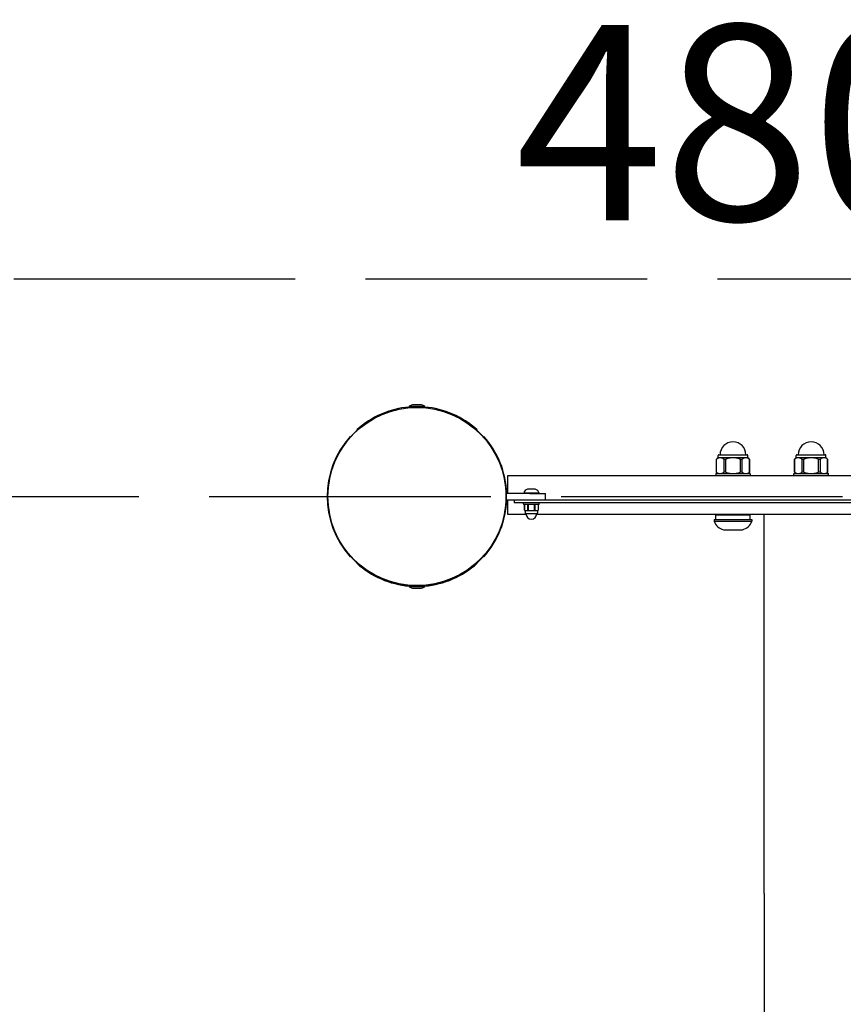
# Model space of a CAD drawing. Units: millimetres. Extents: x 45573 to 50583, y 19546 to 22267.
# Drawn here: x 47477 to 48004, y 21637 to 22267 of the extents above; entities that cross this region are included whole.
import ezdxf

# ---------------------------------------------------------------- set-up
doc = ezdxf.new("R2010")
doc.units = ezdxf.units.MM
doc.linetypes.add('ACAD_ISO02W100', pattern=[15, 12, -3])
doc.layers.add('Widoczne (ISO)', color=7, linetype='Continuous', lineweight=50)
doc.styles.get("Standard").update_dxf_attribs({"font": 'arial.ttf'})
doc.dimstyles.new('500', dxfattribs={"dimtxt": 125, "dimasz": 100, "dimexe": 1.25, "dimexo": 0.625, "dimgap": 20, "dimtad": 1, "dimdec": 0, "dimrnd": 5, "dimtxsty": 'Standard', "dimcen": 2.5, "dimadec": 0, "dimazin": 0, "dimtfac": 1, "dimtdec": 0, "dimtmove": 1, "dimatfit": 3, "dimfxl": 0, "dimarcsym": 0})

# ---------------------------------------------------------------- blocks, each defined once
blk = doc.blocks.new('*D3')
at = {"color": 0, "lineweight": -2, "transparency": 16777216}
for p, q in [((47526.9, 20799.87), (47526.9, 20698.62)), ((48474.25, 20799.87), (48474.25, 20698.62)), ((48374.25, 20699.87), (47626.9, 20699.87))]:
    blk.add_line(p, q, dxfattribs=at)
at = {"color": 0, "transparency": 16777216}
for points in [[(47626.9, 20716.54), (47626.9, 20683.21), (47526.9, 20699.87)], [(48374.25, 20716.54), (48374.25, 20683.21), (48474.25, 20699.87)]]:
    blk.add_solid(points, dxfattribs=at)
at = {"layer": 'Defpoints', "color": 0, "transparency": 16777216}
for p in [(48474.25, 21960.55), (47526.9, 21231.2), (47526.9, 20699.87)]:
    blk.add_point(p, dxfattribs=at)
at = {"color": 0, "transparency": 16777216, "insert": (48000.58, 20783.7), "char_height": 125, "attachment_point": 5}
blk.add_mtext('945', dxfattribs=at)
blk = doc.blocks.new('*D5')
at = {"color": 0, "linetype": 'ACAD_ISO02W100', "lineweight": -2, "ltscale": 15, "transparency": 16777216}
for p, q in [((45573.1, 22000.83), (45573.1, 22102.08)), ((50393.1, 22000.83), (50393.1, 22102.08)), ((45673.1, 22100.83), (50293.1, 22100.83))]:
    blk.add_line(p, q, dxfattribs=at)
at = {"color": 0, "linetype": 'ACAD_ISO02W100', "ltscale": 15, "transparency": 16777216}
for points in [[(45673.1, 22117.5), (45673.1, 22084.16), (45573.1, 22100.83)], [(50293.1, 22117.5), (50293.1, 22084.16), (50393.1, 22100.83)]]:
    blk.add_solid(points, dxfattribs=at)
at = {"layer": 'Defpoints', "color": 0, "linetype": 'ACAD_ISO02W100', "ltscale": 15, "transparency": 16777216}
for p in [(50393.1, 22100.83), (45573.1, 21961.55), (50393.1, 21961.55)]:
    blk.add_point(p, dxfattribs=at)
at = {"color": 0, "linetype": 'ACAD_ISO02W100', "ltscale": 15, "transparency": 16777216, "insert": (47983.1, 22184.65), "char_height": 125, "attachment_point": 5}
blk.add_mtext('4800', dxfattribs=at)

msp = doc.modelspace()

# ---------------------------------------------------------------- linework, layer by layer
at = {"linetype": 'ACAD_ISO02W100', "ltscale": 15}
msp.add_lwpolyline([(50393.1, 21961.55), (50393.1, 21231.2), (50393.1, 21045.75, -0.414214), (48893.1, 19545.75), (47073.1, 19545.75, -0.414214), (45573.1, 21045.75), (45573.1, 21961.55)], format="xyb", close=True, dxfattribs=at)
at = {"layer": 'Widoczne (ISO)', "lineweight": 25}
for p, q in [((47732.95, 22020.2), (47728.95, 22020.2)), ((47735.95, 22019.2), (47725.95, 22019.2)), ((47725.95, 22018.7), (47725.95, 22019.2)), ((47735.95, 22018.7), (47725.95, 22018.7)), ((47728.45, 22018.64), (47728.45, 22018.7)), ((47733.45, 22018.64), (47733.45, 22018.7)), ((47735.95, 22018.7), (47735.95, 22019.2)), ((47692.66, 22004.08), (47688.42, 21999.84)), ((47773.48, 21999.84), (47769.24, 22004.08)), ((47923.6, 21986.3), (47923.6, 21987.8)), ((47924.1, 21988.3), (47942.1, 21988.3)), ((47942.6, 21986.3), (47942.6, 21987.8)), ((47973.6, 21986.3), (47973.6, 21987.8)), ((47974.1, 21988.3), (47992.1, 21988.3)), ((47992.6, 21986.3), (47992.6, 21987.8)), ((47922.55, 21985.46), (47922.58, 21985.46)), ((47922.55, 21977.14), (47922.55, 21985.46)), ((47922.58, 21977.14), (47922.58, 21985.46)), ((47924.87, 21986.3), (47923.6, 21986.3)), ((47933.1, 21986.3), (47924.87, 21986.3)), ((47927.17, 21985.46), (47928.51, 21985.46)), ((47927.17, 21985.46), (47927.17, 21977.14)), ((47928.51, 21977.14), (47928.51, 21985.46)), ((47941.33, 21986.3), (47933.1, 21986.3)), ((47937.69, 21985.46), (47939.03, 21985.46)), ((47937.69, 21985.46), (47937.69, 21977.14)), ((47939.03, 21977.14), (47939.03, 21985.46)), ((47942.6, 21986.3), (47941.33, 21986.3)), ((47943.62, 21985.46), (47943.65, 21985.46)), ((47943.62, 21985.46), (47943.62, 21977.14)), ((47943.65, 21977.14), (47943.65, 21985.46)), ((47972.55, 21985.46), (47972.58, 21985.46)), ((47972.55, 21977.14), (47972.55, 21985.46)), ((47972.58, 21977.14), (47972.58, 21985.46)), ((47974.87, 21986.3), (47973.6, 21986.3)), ((47983.1, 21986.3), (47974.87, 21986.3)), ((47977.17, 21985.46), (47978.51, 21985.46)), ((47977.17, 21985.46), (47977.17, 21977.14)), ((47978.51, 21977.14), (47978.51, 21985.46)), ((47991.33, 21986.3), (47983.1, 21986.3)), ((47987.69, 21985.46), (47989.03, 21985.46)), ((47987.69, 21985.46), (47987.69, 21977.14)), ((47989.03, 21977.14), (47989.03, 21985.46)), ((47992.6, 21986.3), (47991.33, 21986.3)), ((47993.62, 21985.46), (47993.65, 21985.46)), ((47993.62, 21985.46), (47993.62, 21977.14)), ((47993.65, 21977.14), (47993.65, 21985.46)), ((47922.1, 21976.05), (47922.1, 21975.05)), ((47922.35, 21976.3), (47943.85, 21976.3)), ((47922.58, 21977.14), (47922.55, 21977.14)), ((47928.51, 21977.14), (47927.17, 21977.14)), ((47939.03, 21977.14), (47937.69, 21977.14)), ((47943.65, 21977.14), (47943.62, 21977.14)), ((47944.1, 21976.05), (47944.1, 21975.05)), ((47972.1, 21975.05), (47972.1, 21976.05)), ((47972.35, 21976.3), (47993.85, 21976.3)), ((47972.58, 21977.14), (47972.55, 21977.14)), ((47978.51, 21977.14), (47977.17, 21977.14)), ((47989.03, 21977.14), (47987.69, 21977.14)), ((47993.65, 21977.14), (47993.62, 21977.14)), ((47994.1, 21975.05), (47994.1, 21976.05)), ((47789.1, 21963.55), (47789.1, 21975.05)), ((47789.1, 21975.05), (48177.1, 21975.05)), ((47803.1, 21963.55), (47788.1, 21963.55)), ((47788.1, 21959.55), (47788.1, 21963.55)), ((47809.01, 21963.8), (47799.26, 21963.8)), ((47799.26, 21963.55), (47799.26, 21963.8)), ((47806.64, 21966.3), (47801.64, 21966.3)), ((47803.1, 21963.55), (47813.1, 21963.55)), ((47809.01, 21963.55), (47809.01, 21963.8)), ((47813.1, 21959.55), (47813.1, 21963.55)), ((47788.1, 21959.55), (47793.13, 21959.55)), ((47789.1, 21950.05), (47789.1, 21959.55)), ((47793.1, 21959.55), (47793.1, 21957.55)), ((47801.2, 21957.55), (47793.1, 21957.55)), ((47793.13, 21959.55), (47801.2, 21959.55)), ((47799.1, 21956.8), (47799.1, 21957.3)), ((47808.85, 21956.55), (47799.35, 21956.55)), ((47799.7, 21956.31), (47799.72, 21956.31)), ((47799.7, 21956.31), (47799.7, 21952.79)), ((47799.72, 21952.79), (47799.72, 21956.31)), ((47801.2, 21959.55), (48165, 21959.55)), ((48165, 21957.55), (47801.2, 21957.55)), ((47801.55, 21956.31), (47802.27, 21956.31)), ((47801.55, 21956.31), (47801.55, 21952.79)), ((47802.27, 21952.79), (47802.27, 21956.31)), ((47805.93, 21956.31), (47806.65, 21956.31)), ((47805.93, 21956.31), (47805.93, 21952.79)), ((47806.65, 21952.79), (47806.65, 21956.31)), ((47808.48, 21956.31), (47808.5, 21956.31)), ((47808.48, 21956.31), (47808.48, 21952.79)), ((47808.5, 21956.31), (47808.5, 21952.79)), ((47809.1, 21956.8), (47809.1, 21957.3)), ((47800.72, 21950.05), (47789.1, 21950.05)), ((47799.72, 21952.79), (47799.7, 21952.79)), ((47800.1, 21952.55), (47800.64, 21952.55)), ((47800.1, 21952.55), (47800.1, 21951.05)), ((47807.6, 21950.55), (47800.6, 21950.55)), ((47800.64, 21952.55), (47804.1, 21952.55)), ((47802.27, 21952.79), (47801.55, 21952.79)), ((47804.1, 21952.55), (47807.57, 21952.55)), ((47806.65, 21952.79), (47805.93, 21952.79)), ((48158.72, 21950.05), (47807.48, 21950.05)), ((47807.57, 21952.55), (47808.1, 21952.55)), ((47808.1, 21952.55), (47808.1, 21951.05)), ((47808.5, 21952.79), (47808.48, 21952.79)), ((47927.1, 21949.8), (47927.1, 21950.05)), ((47939.1, 21949.8), (47939.1, 21950.05)), ((47952.95, 21707.55), (47952.95, 21950.05)), ((47921.1, 21946.8), (47945.1, 21946.8)), ((47921.1, 21946.8), (47921.1, 21945.8)), ((47921.1, 21945.8), (47945.1, 21945.8)), ((47922.1, 21947.05), (47922.1, 21949.55)), ((47922.35, 21949.8), (47943.85, 21949.8)), ((47944.1, 21947.05), (47944.1, 21949.55)), ((47945.1, 21946.8), (47945.1, 21945.8)), ((47927.1, 21940.3), (47939.1, 21940.3)), ((47688.42, 21923.26), (47692.66, 21919.02)), ((47769.24, 21919.02), (47773.48, 21923.26)), ((47725.95, 21904.4), (47735.95, 21904.4)), ((47725.95, 21904.4), (47725.95, 21903.9)), ((47725.95, 21903.9), (47735.95, 21903.9)), ((47728.45, 21904.45), (47728.45, 21904.4)), ((47728.95, 21902.9), (47732.95, 21902.9)), ((47733.45, 21904.45), (47733.45, 21904.4)), ((47735.95, 21904.4), (47735.95, 21903.9)), ((47952.95, 21707.55), (47952.95, 21557.55))]:
    msp.add_line(p, q, dxfattribs=at)
at = {"layer": 'Widoczne (ISO)', "lineweight": 25, "flags": 128}
for points in [[(47924.87, 21986.3), (47924.78, 21986.3), (47924.69, 21986.3), (47924.59, 21986.29), (47924.49, 21986.29), (47924.39, 21986.28), (47924.29, 21986.27), (47924.19, 21986.26), (47924.09, 21986.24), (47923.99, 21986.22), (47923.89, 21986.2), (47923.79, 21986.18), (47923.69, 21986.15), (47923.59, 21986.13), (47923.49, 21986.09), (47923.4, 21986.05), (47923.3, 21986.01), (47923.2, 21985.97), (47923.11, 21985.91), (47923.02, 21985.86), (47922.93, 21985.79), (47922.84, 21985.73), (47922.76, 21985.65), (47922.67, 21985.56), (47922.58, 21985.46)], [(47927.17, 21985.46), (47927.08, 21985.56), (47926.99, 21985.65), (47926.9, 21985.73), (47926.82, 21985.79), (47926.73, 21985.86), (47926.64, 21985.91), (47926.54, 21985.97), (47926.45, 21986.01), (47926.35, 21986.05), (47926.26, 21986.09), (47926.16, 21986.13), (47926.06, 21986.15), (47925.96, 21986.18), (47925.86, 21986.2), (47925.76, 21986.22), (47925.66, 21986.24), (47925.56, 21986.26), (47925.46, 21986.27), (47925.36, 21986.28), (47925.26, 21986.29), (47925.16, 21986.29), (47925.06, 21986.3), (47924.97, 21986.3), (47924.87, 21986.3)], [(47933.1, 21986.3), (47932.91, 21986.3), (47932.72, 21986.3), (47932.53, 21986.29), (47932.33, 21986.29), (47932.14, 21986.28), (47931.94, 21986.27), (47931.74, 21986.26), (47931.54, 21986.24), (47931.34, 21986.22), (47931.14, 21986.2), (47930.94, 21986.18), (47930.74, 21986.15), (47930.54, 21986.13), (47930.34, 21986.09), (47930.14, 21986.05), (47929.95, 21986.01), (47929.76, 21985.97), (47929.58, 21985.91), (47929.39, 21985.86), (47929.21, 21985.79), (47929.04, 21985.73), (47928.87, 21985.65), (47928.69, 21985.56), (47928.51, 21985.46)], [(47937.69, 21985.46), (47937.51, 21985.56), (47937.34, 21985.65), (47937.16, 21985.73), (47936.99, 21985.79), (47936.81, 21985.86), (47936.63, 21985.91), (47936.44, 21985.97), (47936.25, 21986.01), (47936.06, 21986.05), (47935.86, 21986.09), (47935.67, 21986.13), (47935.47, 21986.15), (47935.27, 21986.18), (47935.07, 21986.2), (47934.87, 21986.22), (47934.67, 21986.24), (47934.46, 21986.26), (47934.26, 21986.27), (47934.07, 21986.28), (47933.87, 21986.29), (47933.67, 21986.29), (47933.48, 21986.3), (47933.29, 21986.3), (47933.1, 21986.3)], [(47941.33, 21986.3), (47941.24, 21986.3), (47941.14, 21986.3), (47941.04, 21986.29), (47940.95, 21986.29), (47940.85, 21986.28), (47940.75, 21986.27), (47940.65, 21986.26), (47940.55, 21986.24), (47940.45, 21986.22), (47940.35, 21986.2), (47940.25, 21986.18), (47940.15, 21986.15), (47940.05, 21986.13), (47939.95, 21986.09), (47939.85, 21986.05), (47939.75, 21986.01), (47939.66, 21985.97), (47939.57, 21985.91), (47939.47, 21985.86), (47939.39, 21985.79), (47939.3, 21985.73), (47939.21, 21985.65), (47939.12, 21985.56), (47939.03, 21985.46)], [(47943.62, 21985.46), (47943.54, 21985.56), (47943.45, 21985.65), (47943.36, 21985.73), (47943.27, 21985.79), (47943.18, 21985.86), (47943.09, 21985.91), (47943, 21985.97), (47942.9, 21986.01), (47942.81, 21986.05), (47942.71, 21986.09), (47942.61, 21986.13), (47942.51, 21986.15), (47942.41, 21986.18), (47942.31, 21986.2), (47942.21, 21986.22), (47942.11, 21986.24), (47942.01, 21986.26), (47941.91, 21986.27), (47941.81, 21986.28), (47941.71, 21986.29), (47941.61, 21986.29), (47941.52, 21986.3), (47941.42, 21986.3), (47941.33, 21986.3)], [(47974.87, 21986.3), (47974.78, 21986.3), (47974.69, 21986.3), (47974.59, 21986.29), (47974.49, 21986.29), (47974.39, 21986.28), (47974.29, 21986.27), (47974.19, 21986.26), (47974.09, 21986.24), (47973.99, 21986.22), (47973.89, 21986.2), (47973.79, 21986.18), (47973.69, 21986.15), (47973.59, 21986.13), (47973.49, 21986.09), (47973.4, 21986.05), (47973.3, 21986.01), (47973.2, 21985.97), (47973.11, 21985.91), (47973.02, 21985.86), (47972.93, 21985.79), (47972.84, 21985.73), (47972.76, 21985.65), (47972.67, 21985.56), (47972.58, 21985.46)], [(47977.17, 21985.46), (47977.08, 21985.56), (47976.99, 21985.65), (47976.9, 21985.73), (47976.82, 21985.79), (47976.73, 21985.86), (47976.64, 21985.91), (47976.54, 21985.97), (47976.45, 21986.01), (47976.35, 21986.05), (47976.26, 21986.09), (47976.16, 21986.13), (47976.06, 21986.15), (47975.96, 21986.18), (47975.86, 21986.2), (47975.76, 21986.22), (47975.66, 21986.24), (47975.56, 21986.26), (47975.46, 21986.27), (47975.36, 21986.28), (47975.26, 21986.29), (47975.16, 21986.29), (47975.06, 21986.3), (47974.97, 21986.3), (47974.87, 21986.3)], [(47983.1, 21986.3), (47982.91, 21986.3), (47982.72, 21986.3), (47982.53, 21986.29), (47982.33, 21986.29), (47982.14, 21986.28), (47981.94, 21986.27), (47981.74, 21986.26), (47981.54, 21986.24), (47981.34, 21986.22), (47981.14, 21986.2), (47980.94, 21986.18), (47980.74, 21986.15), (47980.54, 21986.13), (47980.34, 21986.09), (47980.14, 21986.05), (47979.95, 21986.01), (47979.76, 21985.97), (47979.58, 21985.91), (47979.39, 21985.86), (47979.21, 21985.79), (47979.04, 21985.73), (47978.87, 21985.65), (47978.69, 21985.56), (47978.51, 21985.46)], [(47987.69, 21985.46), (47987.51, 21985.56), (47987.34, 21985.65), (47987.16, 21985.73), (47986.99, 21985.79), (47986.81, 21985.86), (47986.63, 21985.91), (47986.44, 21985.97), (47986.25, 21986.01), (47986.06, 21986.05), (47985.86, 21986.09), (47985.67, 21986.13), (47985.47, 21986.15), (47985.27, 21986.18), (47985.07, 21986.2), (47984.87, 21986.22), (47984.67, 21986.24), (47984.46, 21986.26), (47984.26, 21986.27), (47984.07, 21986.28), (47983.87, 21986.29), (47983.67, 21986.29), (47983.48, 21986.3), (47983.29, 21986.3), (47983.1, 21986.3)], [(47991.33, 21986.3), (47991.24, 21986.3), (47991.14, 21986.3), (47991.04, 21986.29), (47990.95, 21986.29), (47990.85, 21986.28), (47990.75, 21986.27), (47990.65, 21986.26), (47990.55, 21986.24), (47990.45, 21986.22), (47990.35, 21986.2), (47990.25, 21986.18), (47990.15, 21986.15), (47990.05, 21986.13), (47989.95, 21986.09), (47989.85, 21986.05), (47989.75, 21986.01), (47989.66, 21985.97), (47989.57, 21985.91), (47989.47, 21985.86), (47989.39, 21985.79), (47989.3, 21985.73), (47989.21, 21985.65), (47989.12, 21985.56), (47989.03, 21985.46)], [(47993.62, 21985.46), (47993.54, 21985.56), (47993.45, 21985.65), (47993.36, 21985.73), (47993.27, 21985.79), (47993.18, 21985.86), (47993.09, 21985.91), (47993, 21985.97), (47992.9, 21986.01), (47992.81, 21986.05), (47992.71, 21986.09), (47992.61, 21986.13), (47992.51, 21986.15), (47992.41, 21986.18), (47992.31, 21986.2), (47992.21, 21986.22), (47992.11, 21986.24), (47992.01, 21986.26), (47991.91, 21986.27), (47991.81, 21986.28), (47991.71, 21986.29), (47991.61, 21986.29), (47991.52, 21986.3), (47991.42, 21986.3), (47991.33, 21986.3)], [(47922.58, 21977.14), (47922.67, 21977.04), (47922.76, 21976.95), (47922.84, 21976.87), (47922.93, 21976.8), (47923.02, 21976.74), (47923.11, 21976.68), (47923.2, 21976.63), (47923.3, 21976.59), (47923.4, 21976.54), (47923.49, 21976.51), (47923.59, 21976.47), (47923.69, 21976.44), (47923.79, 21976.42), (47923.89, 21976.39), (47923.99, 21976.37), (47924.09, 21976.36), (47924.19, 21976.34), (47924.29, 21976.33), (47924.39, 21976.32), (47924.49, 21976.31), (47924.59, 21976.31), (47924.69, 21976.3), (47924.78, 21976.3), (47924.87, 21976.3)], [(47924.87, 21976.3), (47924.97, 21976.3), (47925.06, 21976.3), (47925.16, 21976.31), (47925.26, 21976.31), (47925.36, 21976.32), (47925.46, 21976.33), (47925.56, 21976.34), (47925.66, 21976.36), (47925.76, 21976.37), (47925.86, 21976.39), (47925.96, 21976.42), (47926.06, 21976.44), (47926.16, 21976.47), (47926.26, 21976.51), (47926.35, 21976.54), (47926.45, 21976.59), (47926.54, 21976.63), (47926.64, 21976.68), (47926.73, 21976.74), (47926.82, 21976.8), (47926.9, 21976.87), (47926.99, 21976.95), (47927.08, 21977.04), (47927.17, 21977.14)], [(47928.51, 21977.14), (47928.69, 21977.04), (47928.87, 21976.95), (47929.04, 21976.87), (47929.21, 21976.8), (47929.39, 21976.74), (47929.58, 21976.68), (47929.76, 21976.63), (47929.95, 21976.59), (47930.14, 21976.54), (47930.34, 21976.51), (47930.54, 21976.47), (47930.74, 21976.44), (47930.94, 21976.42), (47931.14, 21976.39), (47931.34, 21976.37), (47931.54, 21976.36), (47931.74, 21976.34), (47931.94, 21976.33), (47932.14, 21976.32), (47932.33, 21976.31), (47932.53, 21976.31), (47932.72, 21976.3), (47932.91, 21976.3), (47933.1, 21976.3)], [(47933.1, 21976.3), (47933.29, 21976.3), (47933.48, 21976.3), (47933.67, 21976.31), (47933.87, 21976.31), (47934.07, 21976.32), (47934.26, 21976.33), (47934.46, 21976.34), (47934.67, 21976.36), (47934.87, 21976.37), (47935.07, 21976.39), (47935.27, 21976.42), (47935.47, 21976.44), (47935.67, 21976.47), (47935.86, 21976.51), (47936.06, 21976.54), (47936.25, 21976.59), (47936.44, 21976.63), (47936.63, 21976.68), (47936.81, 21976.74), (47936.99, 21976.8), (47937.16, 21976.87), (47937.34, 21976.95), (47937.51, 21977.04), (47937.69, 21977.14)], [(47939.03, 21977.14), (47939.12, 21977.04), (47939.21, 21976.95), (47939.3, 21976.87), (47939.39, 21976.8), (47939.47, 21976.74), (47939.57, 21976.68), (47939.66, 21976.63), (47939.75, 21976.59), (47939.85, 21976.54), (47939.95, 21976.51), (47940.05, 21976.47), (47940.15, 21976.44), (47940.25, 21976.42), (47940.35, 21976.39), (47940.45, 21976.37), (47940.55, 21976.36), (47940.65, 21976.34), (47940.75, 21976.33), (47940.85, 21976.32), (47940.95, 21976.31), (47941.04, 21976.31), (47941.14, 21976.3), (47941.24, 21976.3), (47941.33, 21976.3)], [(47941.33, 21976.3), (47941.42, 21976.3), (47941.52, 21976.3), (47941.61, 21976.31), (47941.71, 21976.31), (47941.81, 21976.32), (47941.91, 21976.33), (47942.01, 21976.34), (47942.11, 21976.36), (47942.21, 21976.37), (47942.31, 21976.39), (47942.41, 21976.42), (47942.51, 21976.44), (47942.61, 21976.47), (47942.71, 21976.51), (47942.81, 21976.54), (47942.9, 21976.59), (47943, 21976.63), (47943.09, 21976.68), (47943.18, 21976.74), (47943.27, 21976.8), (47943.36, 21976.87), (47943.45, 21976.95), (47943.54, 21977.04), (47943.62, 21977.14)], [(47972.58, 21977.14), (47972.67, 21977.04), (47972.76, 21976.95), (47972.84, 21976.87), (47972.93, 21976.8), (47973.02, 21976.74), (47973.11, 21976.68), (47973.2, 21976.63), (47973.3, 21976.59), (47973.4, 21976.54), (47973.49, 21976.51), (47973.59, 21976.47), (47973.69, 21976.44), (47973.79, 21976.42), (47973.89, 21976.39), (47973.99, 21976.37), (47974.09, 21976.36), (47974.19, 21976.34), (47974.29, 21976.33), (47974.39, 21976.32), (47974.49, 21976.31), (47974.59, 21976.31), (47974.69, 21976.3), (47974.78, 21976.3), (47974.87, 21976.3)], [(47974.87, 21976.3), (47974.97, 21976.3), (47975.06, 21976.3), (47975.16, 21976.31), (47975.26, 21976.31), (47975.36, 21976.32), (47975.46, 21976.33), (47975.56, 21976.34), (47975.66, 21976.36), (47975.76, 21976.37), (47975.86, 21976.39), (47975.96, 21976.42), (47976.06, 21976.44), (47976.16, 21976.47), (47976.26, 21976.51), (47976.35, 21976.54), (47976.45, 21976.59), (47976.54, 21976.63), (47976.64, 21976.68), (47976.73, 21976.74), (47976.82, 21976.8), (47976.9, 21976.87), (47976.99, 21976.95), (47977.08, 21977.04), (47977.17, 21977.14)], [(47978.51, 21977.14), (47978.69, 21977.04), (47978.87, 21976.95), (47979.04, 21976.87), (47979.21, 21976.8), (47979.39, 21976.74), (47979.58, 21976.68), (47979.76, 21976.63), (47979.95, 21976.59), (47980.14, 21976.54), (47980.34, 21976.51), (47980.54, 21976.47), (47980.74, 21976.44), (47980.94, 21976.42), (47981.14, 21976.39), (47981.34, 21976.37), (47981.54, 21976.36), (47981.74, 21976.34), (47981.94, 21976.33), (47982.14, 21976.32), (47982.33, 21976.31), (47982.53, 21976.31), (47982.72, 21976.3), (47982.91, 21976.3), (47983.1, 21976.3)], [(47983.1, 21976.3), (47983.29, 21976.3), (47983.48, 21976.3), (47983.67, 21976.31), (47983.87, 21976.31), (47984.07, 21976.32), (47984.26, 21976.33), (47984.46, 21976.34), (47984.67, 21976.36), (47984.87, 21976.37), (47985.07, 21976.39), (47985.27, 21976.42), (47985.47, 21976.44), (47985.67, 21976.47), (47985.86, 21976.51), (47986.06, 21976.54), (47986.25, 21976.59), (47986.44, 21976.63), (47986.63, 21976.68), (47986.81, 21976.74), (47986.99, 21976.8), (47987.16, 21976.87), (47987.34, 21976.95), (47987.51, 21977.04), (47987.69, 21977.14)], [(47989.03, 21977.14), (47989.12, 21977.04), (47989.21, 21976.95), (47989.3, 21976.87), (47989.39, 21976.8), (47989.47, 21976.74), (47989.57, 21976.68), (47989.66, 21976.63), (47989.75, 21976.59), (47989.85, 21976.54), (47989.95, 21976.51), (47990.05, 21976.47), (47990.15, 21976.44), (47990.25, 21976.42), (47990.35, 21976.39), (47990.45, 21976.37), (47990.55, 21976.36), (47990.65, 21976.34), (47990.75, 21976.33), (47990.85, 21976.32), (47990.95, 21976.31), (47991.04, 21976.31), (47991.14, 21976.3), (47991.24, 21976.3), (47991.33, 21976.3)], [(47991.33, 21976.3), (47991.42, 21976.3), (47991.52, 21976.3), (47991.61, 21976.31), (47991.71, 21976.31), (47991.81, 21976.32), (47991.91, 21976.33), (47992.01, 21976.34), (47992.11, 21976.36), (47992.21, 21976.37), (47992.31, 21976.39), (47992.41, 21976.42), (47992.51, 21976.44), (47992.61, 21976.47), (47992.71, 21976.51), (47992.81, 21976.54), (47992.9, 21976.59), (47993, 21976.63), (47993.09, 21976.68), (47993.18, 21976.74), (47993.27, 21976.8), (47993.36, 21976.87), (47993.45, 21976.95), (47993.54, 21977.04), (47993.62, 21977.14)], [(47800.64, 21956.55), (47800.6, 21956.55), (47800.56, 21956.55), (47800.53, 21956.55), (47800.49, 21956.54), (47800.45, 21956.54), (47800.41, 21956.54), (47800.37, 21956.54), (47800.33, 21956.53), (47800.29, 21956.52), (47800.26, 21956.52), (47800.22, 21956.51), (47800.18, 21956.5), (47800.14, 21956.49), (47800.1, 21956.48), (47800.06, 21956.47), (47800.02, 21956.46), (47799.98, 21956.44), (47799.94, 21956.43), (47799.91, 21956.41), (47799.87, 21956.4), (47799.83, 21956.38), (47799.79, 21956.36), (47799.76, 21956.33), (47799.72, 21956.31)], [(47801.55, 21956.31), (47801.52, 21956.33), (47801.48, 21956.36), (47801.44, 21956.38), (47801.41, 21956.4), (47801.37, 21956.41), (47801.33, 21956.43), (47801.29, 21956.44), (47801.25, 21956.46), (47801.22, 21956.47), (47801.18, 21956.48), (47801.14, 21956.49), (47801.1, 21956.5), (47801.06, 21956.51), (47801.02, 21956.52), (47800.98, 21956.52), (47800.94, 21956.53), (47800.9, 21956.54), (47800.86, 21956.54), (47800.82, 21956.54), (47800.79, 21956.54), (47800.75, 21956.55), (47800.71, 21956.55), (47800.67, 21956.55), (47800.64, 21956.55)], [(47804.1, 21956.55), (47804.03, 21956.55), (47803.95, 21956.55), (47803.88, 21956.55), (47803.8, 21956.54), (47803.73, 21956.54), (47803.65, 21956.54), (47803.57, 21956.54), (47803.49, 21956.53), (47803.42, 21956.52), (47803.34, 21956.52), (47803.26, 21956.51), (47803.18, 21956.5), (47803.1, 21956.49), (47803.02, 21956.48), (47802.95, 21956.47), (47802.87, 21956.46), (47802.79, 21956.44), (47802.71, 21956.43), (47802.64, 21956.41), (47802.56, 21956.4), (47802.49, 21956.38), (47802.41, 21956.36), (47802.34, 21956.33), (47802.27, 21956.31)], [(47805.93, 21956.31), (47805.86, 21956.33), (47805.79, 21956.36), (47805.72, 21956.38), (47805.64, 21956.4), (47805.57, 21956.41), (47805.49, 21956.43), (47805.41, 21956.44), (47805.33, 21956.46), (47805.26, 21956.47), (47805.18, 21956.48), (47805.1, 21956.49), (47805.02, 21956.5), (47804.94, 21956.51), (47804.87, 21956.52), (47804.79, 21956.52), (47804.71, 21956.53), (47804.63, 21956.54), (47804.55, 21956.54), (47804.48, 21956.54), (47804.4, 21956.54), (47804.32, 21956.55), (47804.25, 21956.55), (47804.17, 21956.55), (47804.1, 21956.55)], [(47807.57, 21956.55), (47807.53, 21956.55), (47807.49, 21956.55), (47807.45, 21956.55), (47807.42, 21956.54), (47807.38, 21956.54), (47807.34, 21956.54), (47807.3, 21956.54), (47807.26, 21956.53), (47807.22, 21956.52), (47807.18, 21956.52), (47807.14, 21956.51), (47807.11, 21956.5), (47807.07, 21956.49), (47807.03, 21956.48), (47806.99, 21956.47), (47806.95, 21956.46), (47806.91, 21956.44), (47806.87, 21956.43), (47806.83, 21956.41), (47806.8, 21956.4), (47806.76, 21956.38), (47806.72, 21956.36), (47806.69, 21956.33), (47806.65, 21956.31)], [(47808.48, 21956.31), (47808.45, 21956.33), (47808.41, 21956.36), (47808.37, 21956.38), (47808.34, 21956.4), (47808.3, 21956.41), (47808.26, 21956.43), (47808.22, 21956.44), (47808.18, 21956.46), (47808.14, 21956.47), (47808.1, 21956.48), (47808.07, 21956.49), (47808.03, 21956.5), (47807.99, 21956.51), (47807.95, 21956.52), (47807.91, 21956.52), (47807.87, 21956.53), (47807.83, 21956.54), (47807.79, 21956.54), (47807.75, 21956.54), (47807.71, 21956.54), (47807.68, 21956.55), (47807.64, 21956.55), (47807.6, 21956.55), (47807.57, 21956.55)], [(47799.72, 21952.79), (47799.76, 21952.76), (47799.79, 21952.74), (47799.83, 21952.72), (47799.87, 21952.7), (47799.91, 21952.69), (47799.94, 21952.67), (47799.98, 21952.65), (47800.02, 21952.64), (47800.06, 21952.63), (47800.1, 21952.62), (47800.14, 21952.61), (47800.18, 21952.6), (47800.22, 21952.59), (47800.26, 21952.58), (47800.29, 21952.57), (47800.33, 21952.57), (47800.37, 21952.56), (47800.41, 21952.56), (47800.45, 21952.56), (47800.49, 21952.55), (47800.53, 21952.55), (47800.56, 21952.55), (47800.6, 21952.55), (47800.64, 21952.55)], [(47800.64, 21952.55), (47800.67, 21952.55), (47800.71, 21952.55), (47800.75, 21952.55), (47800.79, 21952.55), (47800.82, 21952.56), (47800.86, 21952.56), (47800.9, 21952.56), (47800.94, 21952.57), (47800.98, 21952.57), (47801.02, 21952.58), (47801.06, 21952.59), (47801.1, 21952.6), (47801.14, 21952.61), (47801.18, 21952.62), (47801.22, 21952.63), (47801.25, 21952.64), (47801.29, 21952.65), (47801.33, 21952.67), (47801.37, 21952.69), (47801.41, 21952.7), (47801.44, 21952.72), (47801.48, 21952.74), (47801.52, 21952.76), (47801.55, 21952.79)], [(47802.27, 21952.79), (47802.34, 21952.76), (47802.41, 21952.74), (47802.49, 21952.72), (47802.56, 21952.7), (47802.64, 21952.69), (47802.71, 21952.67), (47802.79, 21952.65), (47802.87, 21952.64), (47802.95, 21952.63), (47803.02, 21952.62), (47803.1, 21952.61), (47803.18, 21952.6), (47803.26, 21952.59), (47803.34, 21952.58), (47803.42, 21952.57), (47803.49, 21952.57), (47803.57, 21952.56), (47803.65, 21952.56), (47803.73, 21952.56), (47803.8, 21952.55), (47803.88, 21952.55), (47803.95, 21952.55), (47804.03, 21952.55), (47804.1, 21952.55)], [(47804.1, 21952.55), (47804.17, 21952.55), (47804.25, 21952.55), (47804.32, 21952.55), (47804.4, 21952.55), (47804.48, 21952.56), (47804.55, 21952.56), (47804.63, 21952.56), (47804.71, 21952.57), (47804.79, 21952.57), (47804.87, 21952.58), (47804.94, 21952.59), (47805.02, 21952.6), (47805.1, 21952.61), (47805.18, 21952.62), (47805.26, 21952.63), (47805.33, 21952.64), (47805.41, 21952.65), (47805.49, 21952.67), (47805.57, 21952.69), (47805.64, 21952.7), (47805.72, 21952.72), (47805.79, 21952.74), (47805.86, 21952.76), (47805.93, 21952.79)], [(47806.65, 21952.79), (47806.69, 21952.76), (47806.72, 21952.74), (47806.76, 21952.72), (47806.8, 21952.7), (47806.83, 21952.69), (47806.87, 21952.67), (47806.91, 21952.65), (47806.95, 21952.64), (47806.99, 21952.63), (47807.03, 21952.62), (47807.07, 21952.61), (47807.11, 21952.6), (47807.14, 21952.59), (47807.18, 21952.58), (47807.22, 21952.57), (47807.26, 21952.57), (47807.3, 21952.56), (47807.34, 21952.56), (47807.38, 21952.56), (47807.42, 21952.55), (47807.45, 21952.55), (47807.49, 21952.55), (47807.53, 21952.55), (47807.57, 21952.55)], [(47807.57, 21952.55), (47807.6, 21952.55), (47807.64, 21952.55), (47807.68, 21952.55), (47807.71, 21952.55), (47807.75, 21952.56), (47807.79, 21952.56), (47807.83, 21952.56), (47807.87, 21952.57), (47807.91, 21952.57), (47807.95, 21952.58), (47807.99, 21952.59), (47808.03, 21952.6), (47808.07, 21952.61), (47808.1, 21952.62), (47808.14, 21952.63), (47808.18, 21952.64), (47808.22, 21952.65), (47808.26, 21952.67), (47808.3, 21952.69), (47808.34, 21952.7), (47808.37, 21952.72), (47808.41, 21952.74), (47808.45, 21952.76), (47808.48, 21952.79)]]:
    msp.add_lwpolyline(points, dxfattribs=at)
at = {"layer": 'Widoczne (ISO)', "lineweight": 25}
for radius in [57.15, 57]:
    msp.add_circle((47730.95, 21961.55), radius, dxfattribs=at)
for centre, radius, start, end in [((47728.95, 22015.2), 5, 90, 126.8699), ((47732.95, 22015.2), 5, 53.1301, 90), ((47730.95, 21961.55), 57.5, 94.98854, 132.0093), ((47730.95, 21961.55), 57.5, 47.9907, 85.01146), ((47730.95, 21961.55), 57.5, 137.9907, 222.0093), ((47730.95, 21961.55), 57.5, 1.9933, 42.0093), ((47933.1, 21988.3), 8.27, 0, 180), ((47983.1, 21988.3), 8.27, 0, 180), ((47924.1, 21987.8), 0.5, 90, 180), ((47942.1, 21987.8), 0.5, 0, 90), ((47974.1, 21987.8), 0.5, 90, 180), ((47992.1, 21987.8), 0.5, 0, 90), ((47924.54, 21984.05), 2.44, 112.61986, 144.62541), ((47941.66, 21984.05), 2.44, 35.37459, 67.38014), ((47974.54, 21984.05), 2.44, 112.61986, 144.62541), ((47991.66, 21984.05), 2.44, 35.37459, 67.38014), ((47922.35, 21976.05), 0.25, 90, 180), ((47924.54, 21978.55), 2.44, 215.37459, 247.38014), ((47941.66, 21978.55), 2.44, 292.61986, 324.62541), ((47943.85, 21976.05), 0.25, 0, 90), ((47972.35, 21976.05), 0.25, 90, 180), ((47974.54, 21978.55), 2.44, 215.37459, 247.38014), ((47991.66, 21978.55), 2.44, 292.61986, 324.62541), ((47993.85, 21976.05), 0.25, 0, 90), ((47802.66, 21962.95), 3.5, 106.95645, 165.98116), ((47805.62, 21962.95), 3.5, 14.01884, 73.04355), ((47730.95, 21961.55), 57.5, 317.9907, 358.0067), ((47799.35, 21957.3), 0.25, 90, 180), ((47799.35, 21956.8), 0.25, 180, 270), ((47800.73, 21955.05), 1.62, 112.61986, 129.1069), ((47807.48, 21955.05), 1.62, 50.8931, 67.38014), ((47808.85, 21957.3), 0.25, 0, 90), ((47808.85, 21956.8), 0.25, 270, 0), ((47800.73, 21954.05), 1.62, 230.8931, 247.38014), ((47800.6, 21951.05), 0.5, 180, 270), ((47804.1, 21950.55), 3.42, 180, 0), ((47807.6, 21951.05), 0.5, 270, 0), ((47807.48, 21954.05), 1.62, 292.61986, 309.1069), ((47928.73, 21948.1), 7.97, 196.79386, 258.18525), ((47922.35, 21949.55), 0.25, 90, 180), ((47922.35, 21947.05), 0.25, 180, 270), ((47937.47, 21948.1), 7.97, 281.81475, 343.20614), ((47943.85, 21949.55), 0.25, 0, 90), ((47943.85, 21947.05), 0.25, 270, 0), ((47730.95, 21961.55), 57.5, 227.9907, 265.01146), ((47730.95, 21961.55), 57.5, 274.98854, 312.0093), ((47728.95, 21907.9), 5, 233.1301, 270), ((47732.95, 21907.9), 5, 270, 306.8699)]:
    msp.add_arc(centre, radius, start, end, dxfattribs=at)

# ---------------------------------------------------------------- dimensions: what is measured, and where the dimension line sits
at = {"linetype": 'ACAD_ISO02W100', "ltscale": 15}
dim = msp.add_linear_dim(base=(50393.1, 22100.83), p1=(45573.1, 21961.55), p2=(50393.1, 21961.55), dimstyle='500', override={"dimrnd": 50}, dxfattribs=at)
dim.commit()
dim.dimension.update_dxf_attribs({"geometry": '*D5', "text_midpoint": (47983.1, 22184.65)})
dim = msp.add_linear_dim(base=(47526.9, 20699.87), p1=(48474.25, 21960.55), p2=(47526.9, 21231.2), dimstyle='500')
dim.commit()
dim.dimension.update_dxf_attribs({"geometry": '*D3', "text_midpoint": (48000.58, 20783.7)})

doc.saveas('drawing.dxf')
